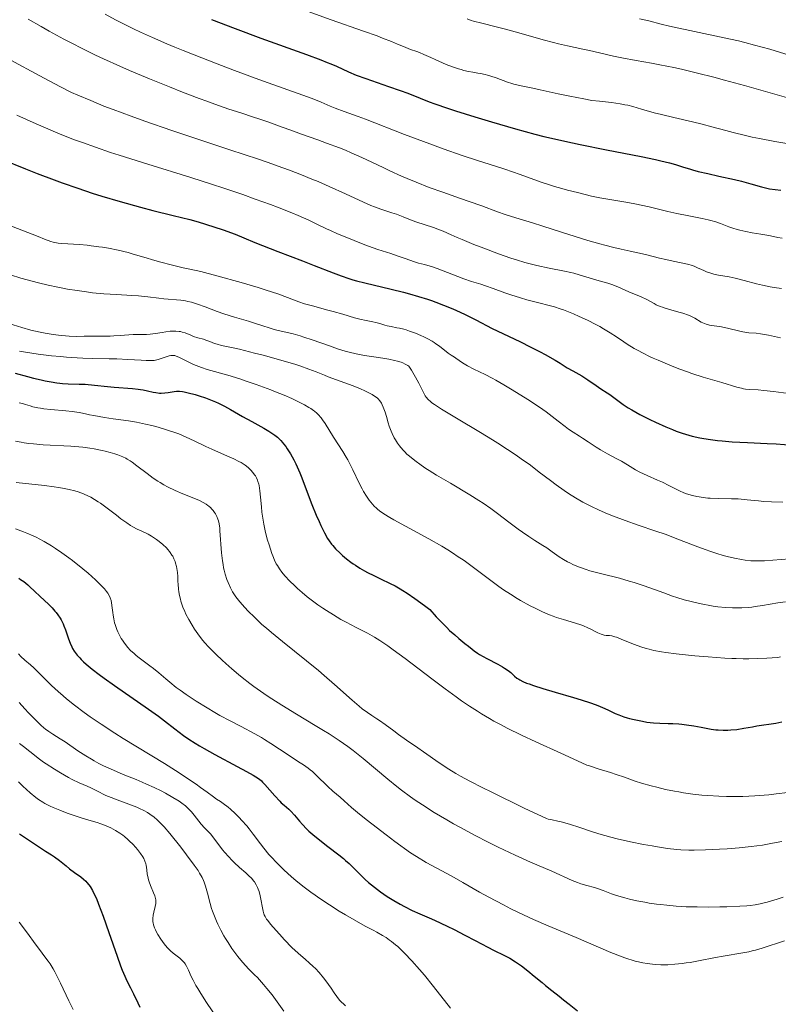
# Model space of a CAD drawing. Units: metres. Extents: x 675200 to 678662, y 4749174 to 4751568.
# Drawn here: x 676565 to 676714, y 4749440 to 4749633 of the extents above; entities that cross this region are included whole.
import ezdxf

# ---------------------------------------------------------------- set-up
doc = ezdxf.new("R2010")
doc.units = ezdxf.units.M
doc.header["$MEASUREMENT"] = 0
doc.layers.add('Curva de nivel directora', color=30, linetype='Continuous', lineweight=30)
doc.layers.add('Curva de nivel intermedia', color=30, linetype='Continuous', lineweight=0)

msp = doc.modelspace()

# ---------------------------------------------------------------- linework, layer by layer
at = {"layer": 'Curva de nivel directora', "color": 30, "linetype": 'Continuous', "lineweight": 30, "flags": 128}
for points, elevation in [([(676602.29, 4749633.25), (676606.92, 4749631.47), (676611.97, 4749629.6), (676620.96, 4749626.37), (676623.77, 4749625.34), (676625.06, 4749624.84), (676625.74, 4749624.57), (676626.86, 4749624.08), (676629.24, 4749622.96), (676630.74, 4749622.34), (676632.62, 4749621.65), (676637.1, 4749620.12), (676639.41, 4749619.3), (676640.86, 4749618.77), (676643.3, 4749617.83), (676645.11, 4749617.09), (676646.19, 4749616.68), (676648.66, 4749615.83), (676650.24, 4749615.32), (676654.09, 4749614.13), (676657.31, 4749613.16), (676662.09, 4749611.77), (676665.86, 4749610.74), (676667.64, 4749610.29), (676670.34, 4749609.65), (676671.74, 4749609.34), (676674.77, 4749608.69), (676679.95, 4749607.66), (676686.79, 4749606.32), (676689.55, 4749605.75), (676690.64, 4749605.51), (676692.32, 4749605.1), (676693.49, 4749604.78), (676695.1, 4749604.24), (676696.24, 4749603.89), (676696.88, 4749603.71), (676697.96, 4749603.42), (676699.84, 4749602.97), (676702.04, 4749602.5), (676705.09, 4749601.82), (676706.5, 4749601.48), (676708.32, 4749600.96), (676710.43, 4749600.35), (676711.46, 4749600.1), (676711.99, 4749600), (676713.09, 4749599.83), (676714.21, 4749599.7)], 1425), ([(676561.18, 4749605.76), (676565.72, 4749603.92), (676568.01, 4749603.02), (676571.36, 4749601.74), (676572.95, 4749601.16), (676575.99, 4749600.09), (676578.86, 4749599.14), (676580.72, 4749598.55), (676584.34, 4749597.47), (676588.33, 4749596.36), (676590.79, 4749595.71), (676594.77, 4749594.72), (676598.03, 4749593.97), (676599.64, 4749593.52), (676601.11, 4749593.06), (676604.56, 4749591.9), (676606.92, 4749591.05), (676608.65, 4749590.37), (676610.82, 4749589.44), (676612.3, 4749588.84), (676615.36, 4749587.65), (676620.17, 4749585.81), (676622.46, 4749584.94), (676626.18, 4749583.47), (676627.76, 4749582.88), (676629.28, 4749582.35), (676630.05, 4749582.12), (676630.83, 4749581.89), (676632.44, 4749581.48), (676637.62, 4749580.28), (676640.02, 4749579.67), (676641.22, 4749579.35), (676643, 4749578.83), (676644.73, 4749578.29), (676645.56, 4749578), (676646.37, 4749577.72), (676647.93, 4749577.13), (676649.4, 4749576.53), (676650.35, 4749576.11), (676652.19, 4749575.25), (676654.23, 4749574.22), (676657.5, 4749572.56), (676659.6, 4749571.53), (676663.05, 4749569.88), (676664.96, 4749568.95), (676666.93, 4749567.94), (676667.92, 4749567.41), (676669.88, 4749566.3), (676670.84, 4749565.71), (676672.23, 4749564.81), (676673.33, 4749564.22), (676675.07, 4749563.22), (676676.3, 4749562.44), (676677.9, 4749561.3), (676678.85, 4749560.67), (676680.05, 4749559.91), (676680.63, 4749559.53), (676683.24, 4749557.57), (676684.2, 4749556.94), (676684.9, 4749556.52), (676686.5, 4749555.64), (676688.45, 4749554.64), (676689.6, 4749554.09), (676691.58, 4749553.21), (676692.92, 4749552.65), (676693.65, 4749552.37), (676694.83, 4749551.96), (676696.12, 4749551.57), (676696.82, 4749551.39), (676698.31, 4749551.05), (676699.11, 4749550.89), (676700.39, 4749550.69), (676701.75, 4749550.52), (676702.7, 4749550.42), (676704.67, 4749550.26), (676707.69, 4749550.09), (676711.54, 4749549.92), (676713.28, 4749549.84)], 1400), ([(676563.69, 4749563.78), (676566.12, 4749563.1), (676567.27, 4749562.79), (676568.82, 4749562.41), (676569.6, 4749562.24), (676570.76, 4749562.02), (676571.9, 4749561.85), (676572.46, 4749561.78), (676573.01, 4749561.73), (676574.09, 4749561.67), (676576.28, 4749561.61), (676577.44, 4749561.56), (676579.28, 4749561.4), (676581.86, 4749561.13), (676583.15, 4749561), (676586.78, 4749560.72), (676587.85, 4749560.61), (676588.36, 4749560.53), (676588.84, 4749560.45), (676589.74, 4749560.26), (676590.83, 4749560.02), (676591.34, 4749559.92), (676592.07, 4749559.84), (676592.42, 4749559.83), (676593.11, 4749559.87), (676593.77, 4749559.96), (676594.58, 4749560.1), (676594.95, 4749560.16), (676595.41, 4749560.21), (676595.63, 4749560.22), (676595.98, 4749560.21), (676596.57, 4749560.14), (676596.9, 4749560.08), (676597.7, 4749559.9), (676599.08, 4749559.53), (676599.87, 4749559.29), (676601.13, 4749558.87), (676602.41, 4749558.39), (676603.05, 4749558.12), (676603.66, 4749557.84), (676604.86, 4749557.24), (676606.03, 4749556.61), (676608.37, 4749555.26), (676610.21, 4749554.25), (676612.55, 4749552.93), (676613.58, 4749552.32), (676614.38, 4749551.8), (676614.74, 4749551.54), (676615.24, 4749551.14), (676615.71, 4749550.72), (676615.93, 4749550.5), (676616.25, 4749550.14), (676616.46, 4749549.89), (676616.88, 4749549.34), (676617.2, 4749548.89), (676617.83, 4749547.87), (676618.46, 4749546.73), (676618.87, 4749545.92), (676619.4, 4749544.78), (676619.65, 4749544.19), (676619.93, 4749543.52), (676620.46, 4749542.14), (676621.48, 4749539.33), (676622.02, 4749537.92)], 1375), ([(676713.28, 4749549.84), (676716.55, 4749549.62)], 1400), ([(676622.02, 4749537.92), (676622.86, 4749535.87), (676623.44, 4749534.58), (676623.81, 4749533.78), (676624.51, 4749532.38), (676625.13, 4749531.26), (676625.43, 4749530.8), (676625.89, 4749530.16), (676626.13, 4749529.85), (676626.68, 4749529.24), (676627.56, 4749528.38), (676628.06, 4749527.93), (676628.86, 4749527.26), (676629.7, 4749526.61), (676630.14, 4749526.3), (676630.58, 4749526), (676631.48, 4749525.42), (676632.38, 4749524.9), (676632.99, 4749524.57), (676634.19, 4749523.95), (676635.53, 4749523.32), (676637.4, 4749522.44), (676638.41, 4749521.92), (676639.38, 4749521.37), (676639.9, 4749521.06), (676640.77, 4749520.51), (676642.28, 4749519.47), (676644.14, 4749518.11), (676645.22, 4749517.28), (676646.47, 4749515.89), (676647.22, 4749515.09), (676648.54, 4749513.75), (676649.11, 4749513.2), (676650.1, 4749512.29), (676650.91, 4749511.6), (676652.13, 4749510.64), (676652.8, 4749510.09), (676653.55, 4749509.47), (676653.93, 4749509.17), (676654.58, 4749508.72), (676654.97, 4749508.48), (676656.41, 4749507.7), (676658.56, 4749506.57), (676659.51, 4749506.03), (676659.92, 4749505.78), (676660.59, 4749505.31), (676661.11, 4749504.89), (676661.87, 4749504.2), (676662.35, 4749503.81), (676662.69, 4749503.59), (676662.93, 4749503.46), (676663.5, 4749503.17), (676664.25, 4749502.85), (676664.72, 4749502.67), (676665.61, 4749502.35), (676667.42, 4749501.76), (676669.87, 4749501.02), (676673.43, 4749499.98), (676675, 4749499.52), (676676.79, 4749498.96), (676677.7, 4749498.65), (676678.22, 4749498.46), (676679.17, 4749498.06), (676680.24, 4749497.57), (676681.68, 4749496.89), (676682.37, 4749496.59), (676683.36, 4749496.22), (676684.01, 4749496.01), (676684.45, 4749495.89), (676685.4, 4749495.65), (676687.02, 4749495.32), (676687.88, 4749495.18), (676689.18, 4749495.03), (676690.43, 4749494.96), (676692.1, 4749494.92), (676692.96, 4749494.9), (676694.15, 4749494.82), (676694.76, 4749494.76), (676695.7, 4749494.65), (676697.14, 4749494.43), (676698.59, 4749494.15), (676700.51, 4749493.79), (676701.46, 4749493.66), (676701.93, 4749493.62), (676702.86, 4749493.58), (676703.78, 4749493.59), (676704.39, 4749493.62), (676705.59, 4749493.74), (676706.92, 4749493.95), (676708.65, 4749494.27), (676709.51, 4749494.42), (676713.23, 4749494.97), (676714.43, 4749495.2)], 1375), ([(676564.39, 4749523.45), (676564.76, 4749523.21), (676565.39, 4749522.77), (676566.16, 4749522.15), (676566.61, 4749521.74), (676567.48, 4749520.91), (676568.62, 4749519.84), (676570.23, 4749518.33), (676570.96, 4749517.6), (676571.51, 4749516.99), (676571.76, 4749516.69), (676572.1, 4749516.25), (676572.54, 4749515.59), (676572.74, 4749515.24), (676573.1, 4749514.51), (676573.26, 4749514.11), (676573.56, 4749513.28), (676574.16, 4749511.53), (676574.48, 4749510.68), (676574.81, 4749509.97), (676575, 4749509.62), (676575.32, 4749509.11), (676575.69, 4749508.59), (676575.91, 4749508.32), (676576.4, 4749507.77), (676576.67, 4749507.49), (676577.14, 4749507.04), (676577.66, 4749506.57), (676578.86, 4749505.58), (676580.22, 4749504.52), (676581.19, 4749503.8), (676583.22, 4749502.34), (676589.91, 4749497.72), (676591.88, 4749496.31), (676593.07, 4749495.43), (676595.11, 4749493.87), (676596.81, 4749492.53), (676597.81, 4749491.82), (676599.11, 4749491), (676599.91, 4749490.52), (676600.84, 4749489.99), (676602.95, 4749488.83), (676607.37, 4749486.46), (676609.2, 4749485.48), (676610.51, 4749484.73), (676611, 4749484.43), (676611.74, 4749483.92), (676612.11, 4749483.61), (676612.33, 4749483.39), (676612.78, 4749482.9), (676614.73, 4749480.66), (676615.71, 4749479.6)], 1350), ([(676615.71, 4749479.6), (676616.01, 4749479.31), (676616.55, 4749478.84), (676617.48, 4749478.06), (676617.92, 4749477.65), (676618.61, 4749476.9), (676619.6, 4749475.7), (676620.16, 4749475.06), (676620.99, 4749474.2), (676621.45, 4749473.76), (676622.21, 4749473.08), (676623.56, 4749471.96), (676625.16, 4749470.73), (676627.32, 4749469.08), (676628.25, 4749468.33), (676628.65, 4749467.98), (676629.34, 4749467.35), (676631.3, 4749465.38), (676632.5, 4749464.26), (676633.19, 4749463.66), (676634.33, 4749462.72), (676635.54, 4749461.78), (676636.18, 4749461.33), (676636.82, 4749460.9), (676638.12, 4749460.08), (676639.4, 4749459.35), (676640.23, 4749458.9), (676641.75, 4749458.14), (676643.22, 4749457.47), (676645.09, 4749456.67), (676646.14, 4749456.21), (676648.63, 4749455.05), (676650.01, 4749454.38), (676652.11, 4749453.32), (676654.13, 4749452.26), (676656.62, 4749450.93), (676657.76, 4749450.35), (676659.9, 4749449.3), (676660.95, 4749448.74), (676662.05, 4749448.07), (676662.63, 4749447.68), (676663.24, 4749447.25), (676664.49, 4749446.28), (676665.74, 4749445.26), (676667.29, 4749443.96), (676667.96, 4749443.4), (676669.2, 4749442.41), (676670.66, 4749441.29), (676671.52, 4749440.61), (676672.58, 4749439.76), (676674.26, 4749438.4)], 1350), ([(676564.56, 4749473.23), (676568.69, 4749470.46), (676569.69, 4749469.83), (676570.85, 4749469.11), (676571.43, 4749468.71), (676572.38, 4749467.98), (676573.73, 4749466.89), (676574.41, 4749466.36), (676575.39, 4749465.63), (676576.58, 4749464.75), (676577.1, 4749464.32), (676577.57, 4749463.88), (676577.78, 4749463.65), (676578.18, 4749463.17), (676578.43, 4749462.83), (676578.91, 4749462.05), (676579.39, 4749461.1), (676579.66, 4749460.5), (676580.11, 4749459.39), (676580.98, 4749457.04), (676582.11, 4749453.81), (676583.72, 4749449.17), (676584.43, 4749447.23), (676584.73, 4749446.44), (676585.24, 4749445.21), (676585.65, 4749444.32), (676586.37, 4749442.92), (676586.95, 4749441.73), (676587.78, 4749439.99), (676588.21, 4749439.16)], 1325)]:
    msp.add_lwpolyline(points, dxfattribs=dict(at, elevation=elevation))
at = {"layer": 'Curva de nivel intermedia', "color": 30, "linetype": 'Continuous', "lineweight": 0, "flags": 128}
for points, elevation in [([(676581.39, 4749634.33), (676583.4, 4749633.21), (676584.74, 4749632.51), (676586.99, 4749631.4), (676588.34, 4749630.76)], 1420), ([(676621.32, 4749634.83), (676625.82, 4749633.21), (676632.17, 4749630.98), (676634.84, 4749630.02), (676635.93, 4749629.62), (676637.65, 4749628.94), (676638.88, 4749628.43), (676640.02, 4749627.93), (676640.48, 4749627.74), (676641.44, 4749627.37), (676642.63, 4749626.97), (676643.19, 4749626.76), (676644.04, 4749626.4), (676645.39, 4749625.77), (676646.26, 4749625.37), (676647.68, 4749624.77), (676648.46, 4749624.45), (676649.66, 4749623.99), (676650.83, 4749623.59), (676651.38, 4749623.42), (676651.89, 4749623.27), (676652.83, 4749623.04), (676653.66, 4749622.88), (676654.67, 4749622.71), (676655.15, 4749622.63), (676656.08, 4749622.44), (676656.55, 4749622.32), (676657.24, 4749622.13), (676658.29, 4749621.79), (676660.51, 4749620.96), (676661.33, 4749620.69), (676661.76, 4749620.56), (676663.18, 4749620.22), (676665.49, 4749619.74), (676666.89, 4749619.44), (676670.44, 4749618.65), (676672.74, 4749618.17), (676675.49, 4749617.64), (676677.06, 4749617.36), (676678.54, 4749617.23)], 1430), ([(676566.28, 4749633.32), (676568.8, 4749631.88), (676570.36, 4749631), (676573.24, 4749629.43), (676574.57, 4749628.72), (676577.1, 4749627.42), (676579.5, 4749626.25), (676581.07, 4749625.51), (676584.28, 4749624.07), (676586.17, 4749623.25), (676590.09, 4749621.61), (676594.05, 4749620), (676596.62, 4749618.99), (676599.85, 4749617.76), (676601.35, 4749617.2), (676602.92, 4749616.64), (676605.7, 4749615.67), (676608.04, 4749614.9), (676610.57, 4749614.09), (676611.62, 4749613.75), (676613.59, 4749613.06), (676616.2, 4749612.09), (676617.87, 4749611.48), (676619.96, 4749610.75), (676623.2, 4749609.6), (676624.91, 4749608.98), (676627.43, 4749608.03), (676628.63, 4749607.55), (676629.77, 4749607.08), (676631.88, 4749606.15), (676633.81, 4749605.24), (676636.2, 4749604.09), (676637.35, 4749603.53), (676639.64, 4749602.48), (676640.79, 4749601.98), (676642.51, 4749601.26), (676645.11, 4749600.25), (676647.75, 4749599.31), (676651.26, 4749598.11), (676652.96, 4749597.52), (676655.43, 4749596.61), (676658.54, 4749595.45), (676660, 4749594.94), (676662.14, 4749594.25), (676665.4, 4749593.28), (676667.43, 4749592.66), (676671.1, 4749591.49), (676676.31, 4749589.85), (676678.62, 4749589.16), (676679.63, 4749588.88), (676681.38, 4749588.44), (676682.86, 4749588.11)], 1415), ([(676652.57, 4749633.37), (676653.37, 4749633.09), (676653.83, 4749632.95), (676655.44, 4749632.52), (676658.29, 4749631.83), (676660.06, 4749631.37), (676663.14, 4749630.51), (676667.5, 4749629.27), (676669.56, 4749628.72), (676670.51, 4749628.48)], 1435), ([(676686.44, 4749633.38), (676688.24, 4749632.98), (676690.72, 4749632.37), (676692.36, 4749631.98), (676703.06, 4749629.69), (676705.87, 4749629.05), (676707.16, 4749628.73), (676709.05, 4749628.24), (676712.03, 4749627.4), (676722.42, 4749624.24)], 1440), ([(676588.34, 4749630.76), (676590.69, 4749629.7), (676593.48, 4749628.5), (676595.06, 4749627.84), (676596.75, 4749627.16), (676600.42, 4749625.7), (676604.26, 4749624.22), (676606.81, 4749623.25), (676611.6, 4749621.47), (676622.08, 4749617.71), (676623.84, 4749617.02), (676625.63, 4749616.25), (676626.59, 4749615.86), (676628.35, 4749615.2), (676631.14, 4749614.2), (676632.6, 4749613.66), (676640.21, 4749610.67), (676645.22, 4749608.8), (676647.87, 4749607.84), (676651.57, 4749606.55), (676654.6, 4749605.56), (676658.11, 4749604.45), (676659.93, 4749603.85), (676662.99, 4749602.79), (676667.13, 4749601.32), (676668.95, 4749600.71), (676669.75, 4749600.45), (676671.14, 4749600.05), (676672.3, 4749599.74), (676674.22, 4749599.28), (676676.97, 4749598.57), (676678.63, 4749598.21), (676680.63, 4749597.87), (676683.78, 4749597.35), (676685.53, 4749597.02), (676688.31, 4749596.41), (676692.02, 4749595.54), (676693.76, 4749595.15), (676696.11, 4749594.68), (676698.77, 4749594.18), (676699.92, 4749593.92), (676700.45, 4749593.78), (676701.45, 4749593.47), (676702.35, 4749593.15), (676703.97, 4749592.54), (676704.96, 4749592.2), (676705.44, 4749592.05), (676706.17, 4749591.85), (676707.32, 4749591.59), (676708.56, 4749591.36), (676710.26, 4749591.09), (676711.07, 4749590.95), (676712.19, 4749590.72), (676713.66, 4749590.43), (676714.46, 4749590.31)], 1420), ([(676557.18, 4749628.29), (676568.4, 4749622.23), (676572.61, 4749620.03), (676574.79, 4749618.92), (676576.03, 4749618.38), (676578.56, 4749617.31), (676581.16, 4749616.26), (676582.93, 4749615.58), (676586.49, 4749614.24), (676589.17, 4749613.28), (676594.49, 4749611.44), (676599.62, 4749609.73), (676605.91, 4749607.67), (676608.72, 4749606.75), (676611.56, 4749605.79), (676613.27, 4749605.2), (676616.3, 4749604.12), (676617.64, 4749603.63), (676620.01, 4749602.72), (676622.05, 4749601.91), (676623.25, 4749601.4), (676625.41, 4749600.46), (676628.61, 4749599), (676632.15, 4749597.37), (676633.65, 4749596.73), (676634.33, 4749596.46), (676635.59, 4749596), (676637.73, 4749595.29), (676638.68, 4749594.98), (676640, 4749594.47), (676641.72, 4749593.78), (676642.63, 4749593.44), (676644.08, 4749592.96), (676645.97, 4749592.36), (676646.8, 4749592.08), (676647.84, 4749591.65), (676649.44, 4749590.91), (676650.59, 4749590.4), (676651.56, 4749589.99), (676653.88, 4749589.05), (676655.82, 4749588.29), (676658.74, 4749587.2), (676661.13, 4749586.36), (676662.26, 4749586), (676663.89, 4749585.51), (676665.48, 4749585.08), (676666.28, 4749584.89), (676668.67, 4749584.38), (676671.66, 4749583.8), (676672.96, 4749583.52), (676673.54, 4749583.38), (676674.58, 4749583.1)], 1410), ([(676670.51, 4749628.48), (676672.25, 4749628.08), (676675.27, 4749627.46), (676676.62, 4749627.18), (676678.57, 4749626.72), (676681.35, 4749626.07), (676682.96, 4749625.74), (676685.79, 4749625.22), (676688.77, 4749624.69), (676690.45, 4749624.37), (676693.2, 4749623.8), (676694.68, 4749623.47), (676697.81, 4749622.73), (676701.02, 4749621.92), (676703.13, 4749621.37), (676707.1, 4749620.29), (676717.15, 4749617.4)], 1435), ([(676678.54, 4749617.23), (676680.9, 4749616.97), (676682.65, 4749616.7), (676683.57, 4749616.52), (676684.12, 4749616.4), (676685.13, 4749616.14), (676686.82, 4749615.65), (676689.31, 4749614.95), (676690.75, 4749614.57), (676693.19, 4749613.99), (676696.84, 4749613.14), (676698.74, 4749612.67), (676700.67, 4749612.15), (676703.38, 4749611.42), (676704.85, 4749611.03), (676707.28, 4749610.45), (676708.61, 4749610.15), (676710.03, 4749609.86), (676713.07, 4749609.29), (676716.2, 4749608.76)], 1430), ([(676564.03, 4749614.49), (676567.8, 4749612.76), (676569.67, 4749611.94), (676572.57, 4749610.72), (676575.38, 4749609.63), (676576.92, 4749609.06), (676579.49, 4749608.15), (676582.45, 4749607.15), (676584.11, 4749606.62), (676589.79, 4749604.83), (676598.25, 4749602.2), (676602.49, 4749600.84), (676604.55, 4749600.17), (676608.46, 4749598.84), (676610.9, 4749597.98), (676613.91, 4749596.88), (676615.3, 4749596.36), (676618.1, 4749595.25), (676619.31, 4749594.74), (676621.42, 4749593.8), (676623.13, 4749592.99), (676624.92, 4749592.11), (676625.66, 4749591.76), (676627.04, 4749591.15), (676629.22, 4749590.3), (676630.35, 4749589.82), (676632.12, 4749589.08), (676633.17, 4749588.68), (676634.99, 4749588.06), (676637.56, 4749587.24), (676638.78, 4749586.84), (676640.4, 4749586.29), (676642.21, 4749585.66), (676643.01, 4749585.4), (676644.14, 4749585.08), (676645.74, 4749584.62), (676646.68, 4749584.3), (676651.88, 4749582.28), (676653.4, 4749581.78), (676655.25, 4749581.22), (676656.18, 4749580.92), (676657.7, 4749580.39), (676659.93, 4749579.56), (676661.14, 4749579.14), (676663.03, 4749578.54), (676664.3, 4749578.17), (676666.66, 4749577.56), (676668.68, 4749577.07)], 1405), ([(676562.12, 4749592.96), (676564.98, 4749591.88), (676568.23, 4749590.59), (676569.48, 4749590.1), (676570.68, 4749589.66), (676571.15, 4749589.51), (676571.8, 4749589.36), (676572.13, 4749589.31), (676572.88, 4749589.24), (676576.36, 4749589.02), (676577.85, 4749588.89), (676578.64, 4749588.8), (676580.12, 4749588.61), (676580.88, 4749588.5), (676582.07, 4749588.29), (676583.93, 4749587.91), (676585.88, 4749587.44), (676586.9, 4749587.17), (676589.02, 4749586.54), (676591.15, 4749585.9), (676592.35, 4749585.56), (676594.38, 4749585.03), (676596.72, 4749584.47), (676598.04, 4749584.19), (676600.21, 4749583.76), (676603.31, 4749582.91), (676608.13, 4749581.55), (676611.45, 4749580.57), (676613.04, 4749580.08), (676615.32, 4749579.32), (676617.26, 4749578.6), (676619.49, 4749577.77), (676620.6, 4749577.41), (676622.38, 4749576.89), (676624.93, 4749576.23), (676626.22, 4749575.88), (676628.11, 4749575.33), (676630.43, 4749574.64), (676631.44, 4749574.36), (676632.7, 4749574.08), (676634.04, 4749573.83), (676634.61, 4749573.72), (676635.4, 4749573.51), (676636.38, 4749573.2), (676636.86, 4749573.07), (676637.62, 4749572.9), (676638.7, 4749572.69), (676639.28, 4749572.57), (676640.11, 4749572.37), (676640.55, 4749572.24), (676641.25, 4749572.02), (676642.38, 4749571.62), (676643.46, 4749571.16), (676644.02, 4749570.91)], 1395), ([(676682.86, 4749588.11), (676684.63, 4749587.74), (676685.51, 4749587.55), (676687.6, 4749587.06), (676690.36, 4749586.37), (676691.58, 4749586.07), (676693.08, 4749585.75), (676694.64, 4749585.44), (676695.31, 4749585.3), (676696.16, 4749585.08), (676696.58, 4749584.96), (676697.17, 4749584.76), (676698, 4749584.42), (676698.52, 4749584.18), (676699.22, 4749583.84), (676699.61, 4749583.67), (676700.26, 4749583.44), (676700.64, 4749583.33), (676701.04, 4749583.23), (676701.96, 4749583.04), (676704.08, 4749582.66), (676705.24, 4749582.42), (676707.04, 4749581.99), (676709.44, 4749581.34), (676710.59, 4749581.04), (676712.11, 4749580.71), (676712.92, 4749580.56), (676714.32, 4749580.36)], 1415), ([(676562.76, 4749583.1), (676564.84, 4749582.45), (676567.06, 4749581.83), (676568.27, 4749581.52), (676570.16, 4749581.07), (676572.09, 4749580.65), (676573.05, 4749580.46), (676574, 4749580.28), (676575.87, 4749579.97), (676577.69, 4749579.71), (676578.87, 4749579.57), (676581.16, 4749579.34), (676583.61, 4749579.18), (676586.6, 4749579.02), (676587.96, 4749578.93), (676589.81, 4749578.74), (676591.96, 4749578.48), (676592.9, 4749578.36), (676596.29, 4749578.08), (676597.17, 4749577.95), (676597.62, 4749577.86), (676598.33, 4749577.69), (676599.56, 4749577.3), (676601.03, 4749576.77), (676603.39, 4749575.89), (676604.72, 4749575.43), (676606.83, 4749574.76), (676609.58, 4749573.94), (676610.77, 4749573.57), (676612.21, 4749573.1), (676613.8, 4749572.57), (676614.6, 4749572.34), (676616, 4749572.01), (676617.48, 4749571.67), (676618.32, 4749571.46), (676619.7, 4749571.06), (676620.46, 4749570.82), (676622.08, 4749570.28), (676625.46, 4749569.1), (676627.08, 4749568.56), (676628.6, 4749568.1), (676629.33, 4749567.9), (676630.76, 4749567.56), (676631.73, 4749567.36), (676632.39, 4749567.24), (676633.77, 4749567.02), (676636, 4749566.71), (676637.15, 4749566.51), (676638.28, 4749566.27), (676638.83, 4749566.12), (676639.55, 4749565.88), (676639.89, 4749565.75), (676640.39, 4749565.53), (676640.86, 4749565.28), (676641.09, 4749565.14), (676641.59, 4749564.37), (676641.89, 4749563.89), (676642.41, 4749562.98)], 1390), ([(676674.58, 4749583.1), (676677.19, 4749582.26), (676678.48, 4749581.9), (676680.19, 4749581.42), (676681.01, 4749581.16), (676682.15, 4749580.72), (676684.36, 4749579.74), (676686.76, 4749578.74), (676687.85, 4749578.23), (676688.48, 4749577.89), (676689.3, 4749577.44), (676689.74, 4749577.21), (676690.51, 4749576.88), (676690.95, 4749576.71), (676691.46, 4749576.54), (676692.58, 4749576.21), (676694.18, 4749575.76), (676694.97, 4749575.52), (676696.04, 4749575.14), (676696.5, 4749574.94), (676697.31, 4749574.53), (676698.59, 4749573.77), (676699.2, 4749573.48), (676699.51, 4749573.37), (676700.18, 4749573.21), (676702.57, 4749572.84), (676703.99, 4749572.53), (676705.91, 4749572.06), (676706.78, 4749571.88), (676707.17, 4749571.81), (676707.91, 4749571.71), (676709.38, 4749571.58), (676710.23, 4749571.47), (676711.78, 4749571.19), (676714.16, 4749570.72)], 1410), ([(676668.68, 4749577.07), (676669.72, 4749576.79), (676670.87, 4749576.42), (676671.51, 4749576.19), (676672.8, 4749575.69), (676673.49, 4749575.39), (676674.58, 4749574.92), (676676.24, 4749574.14), (676677.87, 4749573.32), (676678.64, 4749572.91), (676679.37, 4749572.49), (676680.7, 4749571.68), (676681.91, 4749570.89), (676683.36, 4749569.92), (676684.04, 4749569.46), (676685.37, 4749568.63), (676686.05, 4749568.24), (676687.15, 4749567.66), (676688.4, 4749567.05), (676689.1, 4749566.73), (676690.12, 4749566.28), (676692.38, 4749565.33), (676694.16, 4749564.63), (676695.89, 4749563.98), (676696.72, 4749563.69), (676698.96, 4749562.96), (676702.6, 4749561.9), (676705.59, 4749561), (676706.47, 4749560.78), (676706.88, 4749560.7), (676707.28, 4749560.63), (676708.07, 4749560.55), (676709.79, 4749560.45), (676710.85, 4749560.37), (676712.79, 4749560.14), (676715.72, 4749559.74)], 1405), ([(676562.47, 4749573.5), (676565.02, 4749572.7), (676566.75, 4749572.22), (676568.6, 4749571.8), (676569.6, 4749571.61), (676571.17, 4749571.35), (676572.77, 4749571.15), (676573.56, 4749571.08), (676574.34, 4749571.03), (676575.85, 4749570.98), (676577.27, 4749570.99), (676579.65, 4749571.04), (676580.97, 4749571.05), (676582.4, 4749571.04), (676583.11, 4749571.06), (676584.32, 4749571.15), (676586.05, 4749571.3), (676586.9, 4749571.35), (676588.08, 4749571.37), (676589.53, 4749571.36), (676590.22, 4749571.4), (676591.26, 4749571.52), (676592.62, 4749571.77), (676593.3, 4749571.88), (676594.2, 4749571.99), (676594.64, 4749572.02), (676595.29, 4749572.02), (676595.92, 4749571.97), (676596.23, 4749571.91), (676596.53, 4749571.84), (676597.1, 4749571.65), (676598.21, 4749571.19), (676598.76, 4749570.96), (676599.59, 4749570.7), (676600.69, 4749570.41), (676601.21, 4749570.25), (676601.95, 4749569.97), (676602.91, 4749569.6), (676603.4, 4749569.43), (676604.26, 4749569.22), (676606.21, 4749568.81), (676607.82, 4749568.44), (676610.75, 4749567.7), (676612.43, 4749567.27), (676615.03, 4749566.56), (676617.52, 4749565.84), (676618.65, 4749565.5), (676619.67, 4749565.17), (676621.43, 4749564.55), (676622.88, 4749564), (676624.51, 4749563.35), (676625.26, 4749563.05), (676630.15, 4749561.28), (676631.6, 4749560.68), (676632.46, 4749560.28), (676632.98, 4749560.03), (676633.86, 4749559.56), (676634.56, 4749559.13), (676634.89, 4749558.87), (676635.08, 4749558.69), (676635.39, 4749558.3), (676635.69, 4749557.83), (676635.84, 4749557.54), (676636.07, 4749557.04), (676636.42, 4749556.06), (676636.67, 4749555.24), (676637.04, 4749554), (676637.25, 4749553.34), (676637.61, 4749552.35), (676637.81, 4749551.86), (676638.22, 4749551.02)], 1385), ([(676644.02, 4749570.91), (676644.85, 4749570.49), (676645.66, 4749570.03), (676646.05, 4749569.79), (676646.42, 4749569.54), (676647.13, 4749569.03), (676648.81, 4749567.7), (676649.39, 4749567.28), (676650.04, 4749566.89), (676650.36, 4749566.68), (676651.66, 4749565.75), (676652.27, 4749565.37), (676652.62, 4749565.17), (676653.89, 4749564.54), (676656.1, 4749563.47), (676657.46, 4749562.76), (676658.2, 4749562.36), (676659.77, 4749561.45), (676661.4, 4749560.48), (676664.48, 4749558.56), (676666.39, 4749557.31), (676667.46, 4749556.58), (676668.11, 4749556.13), (676669.27, 4749555.26), (676670.44, 4749554.34), (676671.82, 4749553.24), (676672.45, 4749552.76), (676673.37, 4749552.15), (676674.61, 4749551.39), (676675.26, 4749550.98), (676676.33, 4749550.26), (676677.91, 4749549.2), (676678.78, 4749548.67), (676680.15, 4749547.9), (676682, 4749546.92), (676682.88, 4749546.44), (676684.09, 4749545.72), (676685.67, 4749544.77), (676686.53, 4749544.3), (676687.97, 4749543.62), (676689.99, 4749542.75), (676690.94, 4749542.32), (676692.22, 4749541.68), (676693.66, 4749540.93), (676694.29, 4749540.62), (676695.15, 4749540.24), (676695.7, 4749540.04), (676696.83, 4749539.72), (676697.68, 4749539.51), (676698.15, 4749539.42), (676698.94, 4749539.3), (676699.84, 4749539.2), (676700.34, 4749539.17), (676702.03, 4749539.12), (676704.54, 4749539.08), (676705.8, 4749539.03), (676707.61, 4749538.88), (676709.85, 4749538.63), (676710.89, 4749538.53), (676712.39, 4749538.45), (676714.6, 4749538.39)], 1395), ([(676564.56, 4749568.05), (676565.71, 4749567.85), (676568.22, 4749567.49), (676570.86, 4749567.18), (676572.62, 4749567), (676573.76, 4749566.91), (676575.89, 4749566.75), (676576.98, 4749566.69), (676578.93, 4749566.62), (676582.2, 4749566.57), (676583.68, 4749566.54), (676585.86, 4749566.45), (676588.44, 4749566.29), (676589.44, 4749566.23), (676590.51, 4749566.21), (676591.01, 4749566.24), (676591.3, 4749566.28), (676591.84, 4749566.42), (676593.96, 4749567.14), (676594.3, 4749567.22), (676594.46, 4749567.24), (676594.7, 4749567.25), (676595.09, 4749567.19), (676595.32, 4749567.12), (676595.86, 4749566.9), (676596.94, 4749566.36), (676598.13, 4749565.76), (676598.78, 4749565.46), (676599.81, 4749565.03), (676600.33, 4749564.84), (676601.43, 4749564.49), (676605.49, 4749563.35), (676607.85, 4749562.62), (676609.12, 4749562.2), (676611.08, 4749561.52), (676613.96, 4749560.46), (676614.87, 4749560.11), (676616.56, 4749559.42), (676618.09, 4749558.75), (676619.01, 4749558.32), (676620.58, 4749557.52), (676621.44, 4749557.03), (676621.82, 4749556.79), (676622.32, 4749556.44), (676622.56, 4749556.26), (676622.99, 4749555.89), (676623.28, 4749555.6), (676623.84, 4749554.96), (676624.11, 4749554.61), (676624.63, 4749553.83), (676626.27, 4749551.2), (676628.14, 4749548.36), (676628.79, 4749547.27), (676629.11, 4749546.69), (676629.43, 4749546.07), (676630.07, 4749544.77), (676631.3, 4749542.15), (676631.89, 4749540.99), (676632.18, 4749540.47), (676632.74, 4749539.57), (676633.28, 4749538.82), (676633.62, 4749538.38), (676634.28, 4749537.64), (676634.7, 4749537.21), (676634.94, 4749536.99), (676635.35, 4749536.66), (676636.18, 4749536.08), (676637.38, 4749535.35), (676638.17, 4749534.9), (676645.02, 4749531.17), (676647.55, 4749529.72), (676648.75, 4749529), (676649.88, 4749528.28), (676650.6, 4749527.81), (676651.94, 4749526.9), (676653.77, 4749525.58), (676656.94, 4749523.19), (676658.81, 4749521.82), (676659.71, 4749521.19), (676661.05, 4749520.31), (676662.39, 4749519.47)], 1380), ([(676642.41, 4749562.98), (676643.04, 4749561.78), (676643.69, 4749560.46), (676643.96, 4749559.92), (676644.32, 4749559.29), (676644.52, 4749559.01), (676644.88, 4749558.59), (676645.34, 4749558.16), (676645.63, 4749557.93), (676646.13, 4749557.56), (676647.48, 4749556.66), (676650.43, 4749554.88), (676655.21, 4749552.06), (676657.53, 4749550.66), (676658.59, 4749550), (676660.51, 4749548.76), (676662.19, 4749547.63), (676663.19, 4749546.93), (676664.98, 4749545.64), (676666.74, 4749544.31), (676668.92, 4749542.65), (676670.04, 4749541.82), (676671.65, 4749540.68), (676672.51, 4749540.11), (676673.87, 4749539.26), (676675.32, 4749538.42), (676676.08, 4749538.01), (676676.86, 4749537.61), (676678.48, 4749536.85), (676680.16, 4749536.12), (676681.3, 4749535.66), (676683.6, 4749534.8), (676686.18, 4749533.9), (676689.67, 4749532.72), (676691.48, 4749532.08), (676694.27, 4749531.02), (676697.89, 4749529.61), (676699.53, 4749529), (676700.28, 4749528.74), (676701.66, 4749528.29), (676702.91, 4749527.92), (676703.68, 4749527.72), (676705.12, 4749527.38), (676706.51, 4749527.11), (676707.22, 4749527.01), (676708.35, 4749526.89), (676709.6, 4749526.85), (676710.29, 4749526.85), (676711.03, 4749526.88), (676712.62, 4749526.97), (676717.53, 4749527.4)], 1390), ([(676564.51, 4749557.9), (676565.14, 4749557.76), (676565.75, 4749557.58), (676566.65, 4749557.3), (676567.17, 4749557.16), (676568.12, 4749556.96), (676568.69, 4749556.86), (676569.32, 4749556.77), (676570.74, 4749556.61), (676573.68, 4749556.34), (676574.92, 4749556.22), (676576.27, 4749556.03), (676576.95, 4749555.9), (676577.81, 4749555.7), (676578.3, 4749555.59), (676579.18, 4749555.41), (676581.29, 4749555.04), (676582.94, 4749554.78), (676585.99, 4749554.37), (676587.58, 4749554.11), (676589.33, 4749553.74), (676590.54, 4749553.45), (676591.34, 4749553.25), (676592.87, 4749552.82), (676594.25, 4749552.38), (676594.9, 4749552.16), (676595.85, 4749551.8), (676597.3, 4749551.18), (676598.86, 4749550.44), (676601.15, 4749549.34), (676602.37, 4749548.78), (676604.27, 4749547.96), (676605.91, 4749547.25), (676606.67, 4749546.91), (676607.69, 4749546.41), (676608.13, 4749546.17), (676608.88, 4749545.69), (676609.5, 4749545.21), (676609.84, 4749544.89), (676610.05, 4749544.68), (676610.43, 4749544.24), (676610.77, 4749543.79), (676610.92, 4749543.55), (676611.14, 4749543.16), (676611.33, 4749542.72), (676611.42, 4749542.47), (676611.58, 4749541.93), (676611.65, 4749541.64), (676611.74, 4749541.14), (676611.82, 4749540.6), (676611.94, 4749539.36), (676612.1, 4749537.47), (676612.21, 4749536.45), (676612.43, 4749534.86), (676612.57, 4749534.06), (676612.93, 4749532.46), (676613.33, 4749530.93), (676613.62, 4749529.98), (676614.17, 4749528.33), (676614.36, 4749527.82), (676614.71, 4749526.97), (676615.03, 4749526.3), (676615.24, 4749525.93), (676615.65, 4749525.27), (676616.1, 4749524.65), (676616.36, 4749524.33), (676616.8, 4749523.82), (676617.66, 4749522.92), (676618.66, 4749521.95), (676619.23, 4749521.42), (676620.15, 4749520.61), (676621.13, 4749519.78), (676621.63, 4749519.38), (676622.14, 4749518.99), (676623.17, 4749518.24), (676624.2, 4749517.53), (676624.89, 4749517.07)], 1370), ([(676638.22, 4749551.02), (676638.45, 4749550.62), (676638.84, 4749550.02), (676639.27, 4749549.44), (676639.5, 4749549.15), (676640.01, 4749548.58), (676640.28, 4749548.29), (676640.72, 4749547.86), (676641.2, 4749547.43), (676642.27, 4749546.56), (676643.51, 4749545.66), (676644.43, 4749545.03), (676645.09, 4749544.61), (676646.52, 4749543.71), (676649.26, 4749542.1), (676653.1, 4749539.85), (676654.88, 4749538.75), (676655.71, 4749538.21), (676657.21, 4749537.17), (676658.54, 4749536.2), (676660.77, 4749534.48), (676662.61, 4749533.09), (676663.44, 4749532.49), (676664.65, 4749531.66), (676665.87, 4749530.89), (676667.46, 4749529.9), (676668.2, 4749529.4), (676669.24, 4749528.66), (676670.17, 4749527.99), (676670.66, 4749527.65), (676671.48, 4749527.14), (676672.31, 4749526.68), (676672.75, 4749526.45), (676673.47, 4749526.11), (676674.66, 4749525.62), (676675.98, 4749525.15), (676676.69, 4749524.93), (676677.43, 4749524.71), (676679.02, 4749524.3), (676682.52, 4749523.43), (676684.4, 4749522.89), (676685.38, 4749522.59), (676687.35, 4749521.93), (676691.19, 4749520.56), (676692.94, 4749519.95), (676693.75, 4749519.69), (676695.24, 4749519.23), (676696.57, 4749518.87), (676697.38, 4749518.67), (676698.87, 4749518.34), (676700.24, 4749518.08), (676700.89, 4749517.97), (676701.85, 4749517.84), (676703.31, 4749517.69), (676704.69, 4749517.62), (676705.42, 4749517.61), (676706.58, 4749517.63), (676707.83, 4749517.71), (676708.49, 4749517.78), (676709.17, 4749517.86), (676710.61, 4749518.08), (676713.63, 4749518.59), (676715.14, 4749518.83)], 1385), ([(676563.73, 4749550.4), (676564.9, 4749550.18), (676565.49, 4749550.08), (676566.4, 4749549.95), (676567.33, 4749549.85), (676569.2, 4749549.69), (676574.63, 4749549.39), (676575.44, 4749549.33), (676576.97, 4749549.18), (676578.37, 4749549), (676579.24, 4749548.86), (676580.82, 4749548.55), (676581.37, 4749548.42), (676582.39, 4749548.15), (676583.31, 4749547.87), (676583.87, 4749547.68), (676584.83, 4749547.3), (676585.44, 4749547.02), (676585.72, 4749546.87), (676586.29, 4749546.53), (676586.69, 4749546.25), (676587.64, 4749545.54), (676589.62, 4749544), (676590.84, 4749543.13), (676591.72, 4749542.54), (676592.19, 4749542.25), (676592.91, 4749541.83), (676593.65, 4749541.44), (676595.17, 4749540.71), (676596.68, 4749540.06), (676598.5, 4749539.32), (676599.28, 4749538.99), (676599.79, 4749538.77), (676600.63, 4749538.36), (676601.26, 4749537.99), (676601.6, 4749537.75), (676601.8, 4749537.6), (676602.14, 4749537.28), (676602.31, 4749537.1), (676602.63, 4749536.73), (676602.9, 4749536.34), (676603.06, 4749536.09), (676603.34, 4749535.57), (676603.56, 4749535.04), (676603.66, 4749534.73), (676603.79, 4749534.13), (676603.9, 4749533.31), (676603.95, 4749532.79), (676604.27, 4749528.45), (676604.45, 4749526.89), (676604.56, 4749526.15), (676604.68, 4749525.47), (676604.78, 4749525.04), (676604.98, 4749524.24), (676605.31, 4749523.19), (676605.55, 4749522.59), (676606.01, 4749521.56), (676606.44, 4749520.75), (676606.67, 4749520.38), (676607.06, 4749519.81), (676607.86, 4749518.82), (676608.87, 4749517.66), (676609.52, 4749516.96)], 1365), ([(676563.9, 4749542.28), (676569.44, 4749541.67), (676571.35, 4749541.43), (676572.21, 4749541.3), (676572.99, 4749541.17), (676574.33, 4749540.9), (676575.42, 4749540.62), (676576.05, 4749540.42), (676577.12, 4749540.02), (676578.09, 4749539.59), (676578.56, 4749539.35), (676579.28, 4749538.95), (676580.04, 4749538.46)], 1360), ([(676580.04, 4749538.46), (676580.44, 4749538.19), (676581.75, 4749537.22), (676583.6, 4749535.81), (676584.48, 4749535.14), (676585.68, 4749534.31), (676586.4, 4749533.84), (676586.85, 4749533.57), (676587.7, 4749533.11), (676588.61, 4749532.68), (676589.83, 4749532.08), (676590.5, 4749531.7), (676591.48, 4749531.05), (676591.99, 4749530.68), (676592.73, 4749530.07), (676593.42, 4749529.41), (676593.74, 4749529.06), (676594.02, 4749528.71), (676594.2, 4749528.48), (676594.52, 4749527.99), (676594.66, 4749527.75), (676594.91, 4749527.26), (676595.12, 4749526.75), (676595.23, 4749526.42), (676595.42, 4749525.74), (676595.49, 4749525.35), (676595.6, 4749524.58), (676595.65, 4749523.81), (676595.7, 4749522.79), (676595.72, 4749522.28), (676595.8, 4749521.29), (676595.86, 4749520.8), (676595.99, 4749520.05), (676596.17, 4749519.3), (676596.27, 4749518.91), (676596.4, 4749518.52), (676596.68, 4749517.73), (676597.02, 4749516.93), (676597.27, 4749516.39), (676597.81, 4749515.34), (676598.48, 4749514.19), (676598.96, 4749513.45), (676599.28, 4749512.98), (676599.92, 4749512.07), (676600.6, 4749511.2), (676600.99, 4749510.74), (676601.71, 4749509.96), (676603.21, 4749508.46), (676604.42, 4749507.31), (676605.12, 4749506.66), (676606.29, 4749505.63), (676607.59, 4749504.52), (676608.3, 4749503.95), (676609.82, 4749502.76), (676610.62, 4749502.16), (676611.9, 4749501.25), (676613.25, 4749500.33), (676614.18, 4749499.72), (676616.1, 4749498.51), (676619, 4749496.74), (676622.68, 4749494.53), (676624.32, 4749493.53), (676625.44, 4749492.83), (676627.41, 4749491.54), (676629.11, 4749490.35), (676630.14, 4749489.57), (676630.81, 4749489.05), (676632.13, 4749487.99), (676636.93, 4749483.95), (676638.73, 4749482.51), (676639.67, 4749481.79), (676641.43, 4749480.5), (676642.35, 4749479.85), (676643.79, 4749478.88), (676646.09, 4749477.41), (676648.57, 4749475.93), (676649.88, 4749475.18), (676651.23, 4749474.43), (676654.03, 4749472.94), (676656.84, 4749471.5), (676658.66, 4749470.6), (676661.98, 4749469.02), (676665, 4749467.66), (676669.22, 4749465.86), (676673.18, 4749464.05), (676674.23, 4749463.62), (676674.9, 4749463.38), (676676.08, 4749463.02), (676677.57, 4749462.65), (676678.36, 4749462.41), (676679.29, 4749462.04), (676680.9, 4749461.41), (676681.92, 4749461.07), (676683.54, 4749460.6), (676684.46, 4749460.37), (676685.93, 4749460.05), (676687.5, 4749459.75), (676688.32, 4749459.61), (676689.81, 4749459.39), (676690.59, 4749459.29), (676691.78, 4749459.16)], 1360), ([(676563.79, 4749533.15), (676565.32, 4749532.58), (676565.99, 4749532.31), (676567.21, 4749531.79), (676567.96, 4749531.44), (676568.43, 4749531.2), (676569.38, 4749530.69), (676570.86, 4749529.81), (676571.64, 4749529.31), (676572.88, 4749528.46), (676574.23, 4749527.47), (676574.95, 4749526.92), (676577.01, 4749525.29), (676578.04, 4749524.42), (676579.51, 4749523.12), (676580.37, 4749522.29), (676580.75, 4749521.89), (676581.26, 4749521.33), (676581.67, 4749520.81), (676581.89, 4749520.49), (676582.23, 4749519.89), (676582.36, 4749519.62), (676582.54, 4749519.09), (676582.65, 4749518.6), (676582.76, 4749517.65), (676582.87, 4749516.68), (676582.94, 4749516.19), (676583.08, 4749515.44), (676583.25, 4749514.71), (676583.35, 4749514.34), (676583.66, 4749513.39), (676583.85, 4749512.93), (676584.18, 4749512.25), (676584.56, 4749511.57), (676584.77, 4749511.24), (676585.19, 4749510.65), (676585.42, 4749510.35), (676585.79, 4749509.91)], 1355), ([(676662.39, 4749519.47), (676663.07, 4749519.07), (676664.95, 4749518.03), (676665.9, 4749517.54), (676667.34, 4749516.86), (676668.76, 4749516.25), (676669.46, 4749515.98), (676670.15, 4749515.74), (676671.47, 4749515.31), (676673.88, 4749514.6), (676674.92, 4749514.26), (676675.4, 4749514.08), (676676.27, 4749513.71), (676677.02, 4749513.35), (676677.86, 4749512.91), (676678.22, 4749512.73), (676678.9, 4749512.44), (676679.27, 4749512.32), (676679.5, 4749512.27), (676679.91, 4749512.22), (676680.57, 4749512.18), (676681.01, 4749512.1), (676681.58, 4749511.95), (676681.93, 4749511.83), (676683.26, 4749511.3), (676685.48, 4749510.4), (676686.68, 4749509.96), (676687.77, 4749509.62), (676688.34, 4749509.47), (676689.24, 4749509.26), (676690.77, 4749508.97), (676691.63, 4749508.84), (676693.63, 4749508.58), (676697.3, 4749508.21), (676699.92, 4749507.99), (676703.19, 4749507.75), (676704.56, 4749507.68), (676705.44, 4749507.64), (676706.84, 4749507.61), (676707.9, 4749507.62), (676709.58, 4749507.68), (676711.48, 4749507.73), (676712.54, 4749507.79), (676713.63, 4749507.89), (676714.18, 4749507.97)], 1380), ([(676609.52, 4749516.96), (676610.72, 4749515.76), (676612.22, 4749514.37), (676613.1, 4749513.6), (676614.08, 4749512.78), (676616.23, 4749511.02), (676620.98, 4749507.2), (676623.32, 4749505.28), (676624.42, 4749504.34), (676626.48, 4749502.54), (676629.94, 4749499.46), (676631.31, 4749498.28), (676631.9, 4749497.8), (676632.93, 4749497.03), (676633.79, 4749496.45), (676634.8, 4749495.81), (676635.29, 4749495.5), (676636.42, 4749494.7), (676638.11, 4749493.43), (676639.07, 4749492.73), (676640.65, 4749491.62), (676642.88, 4749490.1), (676643.96, 4749489.35), (676647.06, 4749487.15), (676648.92, 4749485.92), (676650.32, 4749485.06), (676651.25, 4749484.54), (676653.08, 4749483.55), (676655.64, 4749482.25), (676657.26, 4749481.44), (676663.77, 4749478.28), (676668.12, 4749476.2), (676668.5, 4749476.09), (676669.25, 4749475.93), (676670.37, 4749475.72), (676671.03, 4749475.58), (676672.2, 4749475.27), (676672.9, 4749475.06), (676674.49, 4749474.53), (676677.03, 4749473.68), (676678.47, 4749473.23), (676680.81, 4749472.56), (676682.06, 4749472.24), (676684.65, 4749471.65), (676687.25, 4749471.12), (676688.92, 4749470.82), (676689.98, 4749470.64), (676691.92, 4749470.35), (676693.76, 4749470.13), (676694.59, 4749470.06), (676696.13, 4749469.98), (676697.16, 4749469.97), (676699.42, 4749470.03), (676702.18, 4749470.18), (676703.7, 4749470.28), (676706.06, 4749470.47), (676708.39, 4749470.72), (676709.51, 4749470.86), (676710.59, 4749471.01), (676712.6, 4749471.34), (676714.44, 4749471.69)], 1365), ([(676624.89, 4749517.07), (676626.25, 4749516.22), (676627.75, 4749515.34), (676628.74, 4749514.79), (676630.75, 4749513.75), (676632.18, 4749513.04), (676632.97, 4749512.63), (676634.33, 4749511.85), (676635.4, 4749511.19), (676635.99, 4749510.8), (676636.95, 4749510.15), (676638.02, 4749509.39), (676640.39, 4749507.64), (676645.64, 4749503.66), (676648.24, 4749501.71), (676650.41, 4749500.12), (676651.45, 4749499.38), (676653.01, 4749498.32), (676654.56, 4749497.31), (676655.35, 4749496.82), (676656.96, 4749495.86), (676657.79, 4749495.38), (676659.09, 4749494.68), (676660.45, 4749493.97), (676663.27, 4749492.58), (676666.08, 4749491.26), (676670.94, 4749489.06), (676675.1, 4749487.14), (676676.1, 4749486.73), (676676.6, 4749486.54), (676678.3, 4749485.98), (676680.72, 4749485.25), (676681.88, 4749484.88), (676683.46, 4749484.33), (676685.6, 4749483.57), (676686.84, 4749483.17), (676688.76, 4749482.62), (676689.83, 4749482.35), (676691.52, 4749481.95), (676693.3, 4749481.59), (676694.2, 4749481.43), (676695.11, 4749481.28), (676696.93, 4749481.02), (676698.71, 4749480.82), (676699.87, 4749480.72), (676702.04, 4749480.58), (676703.54, 4749480.52), (676704.27, 4749480.52), (676705.75, 4749480.53), (676706.78, 4749480.57), (676709.09, 4749480.69), (676711.83, 4749480.9), (676713.31, 4749481.04), (676715.58, 4749481.3)], 1370), ([(676585.79, 4749509.91), (676586.39, 4749509.26), (676587.06, 4749508.62), (676587.42, 4749508.31), (676587.79, 4749508), (676588.57, 4749507.4), (676590.17, 4749506.23), (676590.91, 4749505.67), (676591.93, 4749504.84), (676593.29, 4749503.65), (676594.1, 4749502.99), (676595.38, 4749501.99), (676596.11, 4749501.46), (676597.3, 4749500.61), (676599.28, 4749499.29), (676601.44, 4749497.95), (676602.94, 4749497.07), (676603.95, 4749496.49), (676605.95, 4749495.4), (676608.1, 4749494.28), (676610.81, 4749492.87), (676612.1, 4749492.14), (676612.73, 4749491.77), (676613.95, 4749490.99), (676617.36, 4749488.72), (676618.41, 4749488.04), (676619.74, 4749487.19), (676620.37, 4749486.77), (676621.28, 4749486.12), (676621.72, 4749485.78), (676622.14, 4749485.43), (676622.96, 4749484.7), (676625.16, 4749482.54), (676626.16, 4749481.62), (676627.58, 4749480.39), (676628.38, 4749479.68), (676629.81, 4749478.39), (676630.99, 4749477.4), (676632.7, 4749476.03), (676633.8, 4749475.17), (676636.6, 4749473.03), (676638.34, 4749471.73), (676641.43, 4749469.44), (676642.58, 4749468.74), (676644.52, 4749467.6), (676649.56, 4749464.86), (676651.69, 4749463.65), (676655.01, 4749461.75), (676656.83, 4749460.74), (676659.68, 4749459.22), (676661.14, 4749458.47), (676662.62, 4749457.75), (676665.57, 4749456.39), (676668.48, 4749455.13), (676673.98, 4749452.82), (676680.81, 4749449.91), (676682.67, 4749449.16), (676683.52, 4749448.85), (676684.31, 4749448.57), (676684.82, 4749448.41), (676685.77, 4749448.14), (676686.22, 4749448.03), (676687.09, 4749447.84), (676687.92, 4749447.7), (676688.46, 4749447.63), (676689.53, 4749447.53), (676690.62, 4749447.48), (676691.18, 4749447.48), (676692.03, 4749447.49), (676693.38, 4749447.57), (676694.82, 4749447.72), (676695.58, 4749447.82), (676696.38, 4749447.95), (676698.03, 4749448.24), (676701.36, 4749448.89), (676702.9, 4749449.18), (676706.75, 4749449.8), (676707.96, 4749450.04), (676708.58, 4749450.19), (676709.22, 4749450.35), (676710.56, 4749450.75), (676714.96, 4749452.2)], 1355), ([(676564.32, 4749508.56), (676564.83, 4749508.05), (676565.61, 4749507.36), (676566.73, 4749506.41), (676567.37, 4749505.83), (676568.43, 4749504.79), (676570, 4749503.19), (676570.84, 4749502.37), (676572.15, 4749501.16), (676573.11, 4749500.34), (676573.8, 4749499.76), (676575.36, 4749498.51), (676577.26, 4749497.06), (676578.43, 4749496.21), (676580.58, 4749494.73), (676583.32, 4749492.96), (676584.96, 4749491.94), (676593.04, 4749487.01), (676595.95, 4749485.17), (676597.38, 4749484.23), (676599.25, 4749482.97), (676600.15, 4749482.34), (676601.46, 4749481.39), (676602.69, 4749480.46), (676603.28, 4749479.99), (676604.06, 4749479.53), (676604.57, 4749479.18), (676605.55, 4749478.44), (676606.02, 4749478.05), (676606.92, 4749477.23), (676607.76, 4749476.39), (676608.28, 4749475.83), (676609.22, 4749474.75), (676609.69, 4749474.19), (676610.51, 4749473.14), (676611.91, 4749471.27), (676612.59, 4749470.38), (676613.59, 4749469.17), (676614.14, 4749468.56), (676615.03, 4749467.61), (676616.52, 4749466.13), (676618.03, 4749464.75)], 1345), ([(676564.5, 4749499.04), (676565.61, 4749497.79), (676566.32, 4749497.01), (676567.61, 4749495.65), (676568.72, 4749494.56), (676569.3, 4749494.05), (676569.65, 4749493.77), (676570.32, 4749493.3), (676571.13, 4749492.79), (676572.55, 4749491.89), (676573.5, 4749491.26), (676576.02, 4749489.53), (676577.56, 4749488.55), (676578.67, 4749487.88), (676579.25, 4749487.55), (676580.15, 4749487.06), (676581.08, 4749486.6), (676583, 4749485.71), (676584.95, 4749484.89), (676587.47, 4749483.86), (676588.65, 4749483.36), (676589.49, 4749483), (676591.04, 4749482.3), (676592.42, 4749481.63), (676593.26, 4749481.2), (676594.72, 4749480.38), (676595.94, 4749479.61), (676596.46, 4749479.24), (676597.17, 4749478.68), (676597.49, 4749478.4), (676598.08, 4749477.82), (676598.35, 4749477.51), (676598.86, 4749476.89), (676599.79, 4749475.67), (676600.24, 4749475.12), (676600.89, 4749474.41), (676601.71, 4749473.6), (676602.07, 4749473.22), (676602.56, 4749472.61), (676603.26, 4749471.63), (676603.72, 4749471.02), (676604.48, 4749470.05), (676604.92, 4749469.53), (676605.62, 4749468.72), (676606.35, 4749467.94), (676606.72, 4749467.57), (676607.78, 4749466.59), (676609.04, 4749465.51), (676609.57, 4749465.04), (676610.2, 4749464.4), (676610.53, 4749464), (676610.73, 4749463.74), (676611.06, 4749463.21), (676611.35, 4749462.66), (676611.48, 4749462.36), (676611.66, 4749461.88), (676611.89, 4749461.03)], 1340), ([(676564.57, 4749490.99), (676565.34, 4749490.35), (676566.55, 4749489.42), (676568.45, 4749487.91), (676569.28, 4749487.3), (676569.76, 4749486.97), (676571.42, 4749485.9), (676572.63, 4749485.17), (676574.21, 4749484.28), (676574.93, 4749483.9), (676576.31, 4749483.23), (676577.83, 4749482.56), (676578.56, 4749482.23), (676579.75, 4749481.65), (676581.55, 4749480.77), (676582.58, 4749480.32), (676584.28, 4749479.67), (676586.58, 4749478.83), (676587.63, 4749478.42), (676588.11, 4749478.21), (676588.98, 4749477.79), (676589.74, 4749477.37), (676590.19, 4749477.07), (676591.02, 4749476.47), (676591.6, 4749475.97), (676591.89, 4749475.7), (676592.51, 4749475.07), (676592.97, 4749474.56), (676594.08, 4749473.25), (676596.24, 4749470.57), (676597.38, 4749469.1), (676598.9, 4749467.07), (676599.66, 4749465.97), (676599.96, 4749465.49), (676600.46, 4749464.61), (676600.72, 4749464.06), (676600.87, 4749463.7)], 1335), ([(676564.32, 4749483.45), (676565.23, 4749482.57), (676566.65, 4749481.28), (676567.77, 4749480.33), (676568.3, 4749479.94), (676569.11, 4749479.41), (676569.55, 4749479.16), (676570.56, 4749478.66), (676571.16, 4749478.4), (676572.48, 4749477.85), (676573.93, 4749477.3), (676574.93, 4749476.95), (676576.86, 4749476.31), (676578.19, 4749475.91), (676579.79, 4749475.43), (676580.52, 4749475.19), (676581.56, 4749474.81), (676582.05, 4749474.6), (676582.53, 4749474.37), (676583.44, 4749473.87), (676584.3, 4749473.31), (676584.84, 4749472.92), (676585.19, 4749472.65), (676585.84, 4749472.09), (676586.18, 4749471.78), (676586.82, 4749471.15), (676587.39, 4749470.53), (676587.73, 4749470.13), (676588.32, 4749469.37), (676588.78, 4749468.67), (676588.97, 4749468.33), (676589.2, 4749467.83), (676589.36, 4749467.31), (676589.43, 4749467.04), (676589.56, 4749466.16), (676589.67, 4749465.3), (676589.75, 4749464.85), (676589.91, 4749464.14), (676590.03, 4749463.77), (676590.31, 4749463.03), (676590.91, 4749461.61), (676591.15, 4749461), (676591.24, 4749460.74), (676591.35, 4749460.26), (676591.38, 4749459.83), (676591.36, 4749459.54), (676591.24, 4749458.93), (676590.97, 4749457.81), (676590.84, 4749457.2), (676590.77, 4749456.56)], 1330), ([(676600.87, 4749463.7), (676601.13, 4749462.95), (676601.51, 4749461.55), (676602.03, 4749459.52), (676602.32, 4749458.5), (676602.49, 4749458), (676602.86, 4749457.02), (676603.26, 4749456.07), (676603.55, 4749455.46), (676604.14, 4749454.28), (676604.75, 4749453.17), (676605.06, 4749452.64), (676605.54, 4749451.85), (676606.32, 4749450.67), (676606.7, 4749450.14), (676607.47, 4749449.11), (676608.06, 4749448.37), (676608.91, 4749447.37), (676609.71, 4749446.53), (676610.76, 4749445.5), (676611.31, 4749444.94), (676612.11, 4749444.07), (676612.53, 4749443.59), (676613.19, 4749442.81), (676614.19, 4749441.54), (676615.2, 4749440.18), (676616.54, 4749438.33)], 1335), ([(676618.03, 4749464.75), (676618.87, 4749464.02), (676620.25, 4749462.9), (676621.81, 4749461.73), (676622.67, 4749461.12), (676623.58, 4749460.5), (676625.49, 4749459.24), (676627.42, 4749458.03), (676628.65, 4749457.29), (676630.78, 4749456.03), (676632.49, 4749455.09), (676634.05, 4749454.28), (676634.79, 4749453.9), (676635.94, 4749453.25), (676636.6, 4749452.83), (676637.31, 4749452.33), (676637.69, 4749452.04), (676638.49, 4749451.4), (676638.91, 4749451.03), (676639.57, 4749450.43), (676640.26, 4749449.75), (676641.71, 4749448.22), (676643.18, 4749446.56), (676644.14, 4749445.42), (676645.93, 4749443.22), (676649.25, 4749438.92)], 1345), ([(676611.89, 4749461.03), (676612.47, 4749457.98), (676612.59, 4749457.51), (676612.67, 4749457.29), (676612.82, 4749456.97), (676613.13, 4749456.44), (676613.34, 4749456.14), (676613.92, 4749455.42), (676614.42, 4749454.83), (676615.63, 4749453.46), (676616.64, 4749452.38), (676618.09, 4749450.89), (676619.31, 4749449.75), (676620.76, 4749448.51), (676621.52, 4749447.85), (676622.28, 4749447.14), (676622.71, 4749446.71), (676623.43, 4749445.92), (676624.28, 4749444.9), (676624.75, 4749444.3), (676625.83, 4749442.84), (676626.44, 4749441.98), (676627.45, 4749440.5), (676628.62, 4749439.37)], 1340), ([(676691.78, 4749459.16), (676693.65, 4749459), (676695.64, 4749458.89), (676696.69, 4749458.86), (676697.77, 4749458.83), (676699.99, 4749458.81), (676702.2, 4749458.83), (676703.61, 4749458.87), (676706.15, 4749458.98), (676707.56, 4749459.08), (676708.21, 4749459.15), (676709.17, 4749459.28), (676710.15, 4749459.47), (676710.67, 4749459.59), (676711.51, 4749459.8), (676713.48, 4749460.37), (676714.65, 4749460.74)], 1360), ([(676564.5, 4749455.86), (676565.95, 4749453.92), (676567.82, 4749451.31), (676568.65, 4749450.18), (676569.35, 4749449.27), (676570.18, 4749448.2), (676570.57, 4749447.64), (676571.17, 4749446.66), (676571.49, 4749446.08), (676571.84, 4749445.41), (676572.58, 4749443.87), (676574.24, 4749440.38), (676575.12, 4749438.66)], 1320), ([(676590.77, 4749456.56), (676590.76, 4749456.25), (676590.78, 4749455.94), (676590.81, 4749455.74), (676590.89, 4749455.34), (676591.09, 4749454.73), (676591.26, 4749454.31), (676591.4, 4749454.03), (676591.73, 4749453.44), (676592.32, 4749452.51), (676592.65, 4749452.04), (676593.17, 4749451.35), (676593.7, 4749450.73), (676593.96, 4749450.44), (676594.22, 4749450.19), (676594.73, 4749449.75), (676596.04, 4749448.78), (676596.49, 4749448.38), (676596.69, 4749448.17), (676596.97, 4749447.82), (676597.1, 4749447.63), (676597.35, 4749447.2), (676597.74, 4749446.43), (676598.32, 4749445.18), (676598.68, 4749444.46), (676599.24, 4749443.42), (676599.58, 4749442.83), (676600.18, 4749441.85), (676601.33, 4749440.05), (676603.4, 4749436.99)], 1330)]:
    msp.add_lwpolyline(points, dxfattribs=dict(at, elevation=elevation))

doc.saveas('drawing.dxf')
